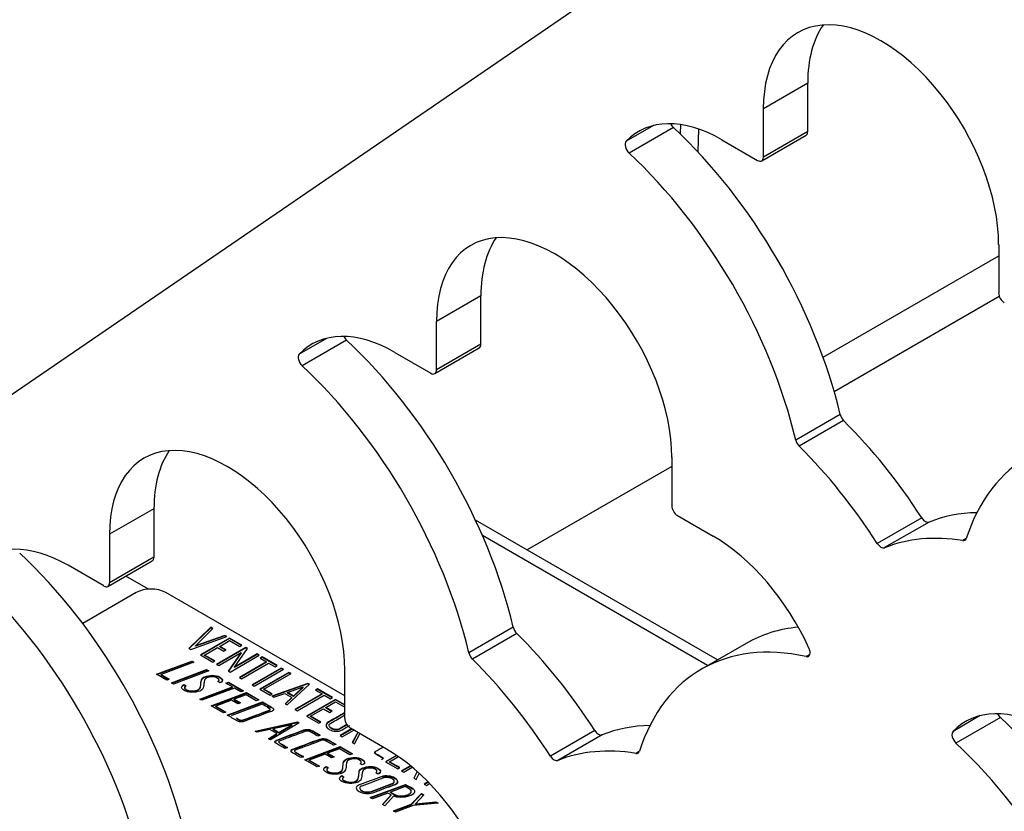
# Model space of a CAD drawing. Units: inches. Extents: x 8 to 185, y 44 to 160.
# Drawn here: x 39 to 41, y 114 to 115 of the extents above; entities that cross this region are included whole.
import ezdxf

# ---------------------------------------------------------------- set-up
doc = ezdxf.new("R2010")
doc.units = ezdxf.units.IN
doc.header["$MEASUREMENT"] = 0
for name, color, linetype in [('27023', 7, 'Continuous'), ('30898', 7, 'Continuous'), ('Default', 7, 'Continuous'), ('PL70098', 7, 'Continuous'), ('PL70414', 7, 'Continuous'), ('PL70429', 7, 'Continuous'), ('PL70435', 7, 'Continuous'), ('PL75069', 7, 'Continuous')]:
    doc.layers.add(name, color=color, linetype=linetype)

# ---------------------------------------------------------------- blocks, each defined once
blk = doc.blocks.new('SE4')
at = {"layer": '27023', "color": 7, "linetype": 'Continuous'}
for p, q in [((39.4525, 114.3507), (39.3504, 114.2918)), ((39.8514, 114.153), (39.5091, 114.3507)), ((39.595, 114.2845), (39.5535, 114.2441)), ((39.595, 114.2836), (39.554, 114.2438)), ((39.5658, 114.2491), (39.5992, 114.2821)), ((39.595, 114.2836), (39.595, 114.2845)), ((39.5992, 114.2821), (39.595, 114.2845)), ((39.5987, 114.2816), (39.595, 114.2836)), ((39.5568, 114.2422), (39.626, 114.2666)), ((39.622, 114.2689), (39.5658, 114.2491)), ((39.622, 114.2681), (39.5658, 114.2483)), ((39.6311, 114.2635), (39.5755, 114.2314)), ((39.6311, 114.2627), (39.5762, 114.231)), ((39.6122, 114.2479), (39.6311, 114.2589)), ((39.622, 114.2681), (39.622, 114.2689)), ((39.626, 114.2666), (39.622, 114.2689)), ((39.6251, 114.2663), (39.622, 114.2681)), ((39.6311, 114.2627), (39.6311, 114.2635)), ((39.6546, 114.2499), (39.6311, 114.2635)), ((39.6539, 114.2495), (39.6311, 114.2627)), ((39.6311, 114.2589), (39.6506, 114.2476)), ((39.5535, 114.2441), (39.5568, 114.2422)), ((39.5658, 114.2483), (39.5658, 114.2491)), ((39.5833, 114.2313), (39.6082, 114.2456)), ((39.6622, 114.2457), (39.6064, 114.2135)), ((39.6622, 114.2449), (39.6071, 114.2131)), ((39.6082, 114.2456), (39.6203, 114.2386)), ((39.6122, 114.2471), (39.6122, 114.2479)), ((39.6243, 114.241), (39.6122, 114.2479)), ((39.6236, 114.2406), (39.6122, 114.2471)), ((39.6203, 114.2386), (39.6243, 114.241)), ((39.6404, 114.2083), (39.6652, 114.2438)), ((39.6506, 114.2476), (39.6546, 114.2499)), ((39.6622, 114.2449), (39.6622, 114.2457)), ((39.6652, 114.2438), (39.6622, 114.2457)), ((39.6648, 114.2433), (39.6622, 114.2449)), ((39.4913, 114.1945), (39.5588, 114.2198)), ((39.4922, 114.194), (39.5588, 114.219)), ((39.5588, 114.2198), (39.5628, 114.2176)), ((39.5588, 114.219), (39.5588, 114.2198)), ((39.5588, 114.219), (39.562, 114.2172)), ((39.5755, 114.2314), (39.599, 114.2178)), ((39.5833, 114.2305), (39.5833, 114.2313)), ((39.6028, 114.22), (39.5833, 114.2313)), ((39.6021, 114.2196), (39.5833, 114.2305)), ((39.599, 114.2178), (39.6028, 114.22)), ((39.6104, 114.2112), (39.6535, 114.236)), ((39.6535, 114.236), (39.6287, 114.2006)), ((39.6535, 114.2352), (39.6291, 114.2004)), ((39.6321, 114.1986), (39.6879, 114.2309)), ((39.6837, 114.2333), (39.6404, 114.2083)), ((39.6837, 114.2325), (39.6404, 114.2075)), ((39.6535, 114.2352), (39.6535, 114.236)), ((39.6837, 114.2325), (39.6837, 114.2333)), ((39.6879, 114.2309), (39.6837, 114.2333)), ((39.6872, 114.2305), (39.6837, 114.2325)), ((39.6934, 114.2277), (39.6893, 114.2254)), ((39.6893, 114.2254), (39.7018, 114.2182)), ((39.6934, 114.2269), (39.6901, 114.225)), ((39.6934, 114.2269), (39.6934, 114.2277)), ((39.722, 114.2111), (39.6934, 114.2277)), ((39.7213, 114.2107), (39.6934, 114.2269)), ((39.5628, 114.2176), (39.5001, 114.194)), ((39.5199, 114.1782), (39.5872, 114.2034)), ((39.5207, 114.1777), (39.5872, 114.2026)), ((39.5912, 114.2011), (39.5238, 114.1759)), ((39.5872, 114.2034), (39.5912, 114.2011)), ((39.5872, 114.2026), (39.5872, 114.2034)), ((39.5872, 114.2026), (39.5904, 114.2008)), ((39.6064, 114.2135), (39.6104, 114.2112)), ((39.6287, 114.2006), (39.6321, 114.1986)), ((39.6404, 114.2075), (39.6404, 114.2083)), ((39.7018, 114.2182), (39.65, 114.1883)), ((39.7018, 114.2174), (39.6507, 114.1879)), ((39.654, 114.186), (39.7058, 114.2159)), ((39.73, 114.2064), (39.6744, 114.1743)), ((39.73, 114.2056), (39.6751, 114.1739)), ((39.6784, 114.172), (39.734, 114.2041)), ((39.7018, 114.2174), (39.7018, 114.2182)), ((39.7058, 114.2159), (39.718, 114.2088)), ((39.718, 114.2088), (39.722, 114.2111)), ((39.73, 114.2056), (39.73, 114.2064)), ((39.734, 114.2041), (39.73, 114.2064)), ((39.7333, 114.2037), (39.73, 114.2056)), ((39.5111, 114.1832), (39.4913, 114.1945)), ((39.5001, 114.194), (39.5158, 114.185)), ((39.5001, 114.1932), (39.5001, 114.194)), ((39.5001, 114.1932), (39.515, 114.1846)), ((39.5158, 114.185), (39.5111, 114.1832)), ((39.65, 114.1883), (39.654, 114.186)), ((39.7445, 114.1981), (39.6887, 114.1659)), ((39.7445, 114.1973), (39.6895, 114.1655)), ((39.6967, 114.1659), (39.7485, 114.1958)), ((39.7445, 114.1973), (39.7445, 114.1981)), ((39.7485, 114.1958), (39.7445, 114.1981)), ((39.7478, 114.1954), (39.7445, 114.1973)), ((39.5238, 114.1759), (39.5199, 114.1782)), ((39.5409, 114.1732), (39.5438, 114.1752)), ((39.5409, 114.1724), (39.5438, 114.1744)), ((39.5409, 114.1724), (39.5409, 114.1732)), ((39.5438, 114.1752), (39.5476, 114.173)), ((39.5438, 114.1744), (39.5438, 114.1752)), ((39.5438, 114.1744), (39.5476, 114.1722)), ((39.5741, 114.1468), (39.6367, 114.1703)), ((39.5753, 114.1628), (39.5744, 114.1625)), ((39.5749, 114.1463), (39.6367, 114.1694)), ((39.6406, 114.168), (39.5778, 114.1447)), ((39.6128, 114.178), (39.6087, 114.1804)), ((39.6151, 114.1795), (39.6128, 114.178)), ((39.6242, 114.1775), (39.6291, 114.1793)), ((39.6367, 114.1703), (39.6242, 114.1775)), ((39.6251, 114.177), (39.6291, 114.1785)), ((39.6291, 114.1793), (39.6577, 114.1628)), ((39.6291, 114.1785), (39.6291, 114.1793)), ((39.6291, 114.1785), (39.6569, 114.1624)), ((39.6367, 114.1694), (39.6367, 114.1703)), ((39.6528, 114.161), (39.6406, 114.168)), ((39.6577, 114.1628), (39.6528, 114.161)), ((39.6744, 114.1743), (39.6784, 114.172)), ((39.6887, 114.1659), (39.7084, 114.1546)), ((39.6967, 114.1651), (39.6967, 114.1659)), ((39.7124, 114.1569), (39.6967, 114.1659)), ((39.7116, 114.1565), (39.6967, 114.1651)), ((39.7809, 114.1772), (39.7116, 114.1529)), ((39.7809, 114.1764), (39.7125, 114.1523)), ((39.741, 114.1358), (39.7839, 114.1754)), ((39.7417, 114.1594), (39.7719, 114.1703)), ((39.7719, 114.1703), (39.753, 114.1529)), ((39.7719, 114.1695), (39.753, 114.1521)), ((39.7719, 114.1695), (39.7719, 114.1703)), ((39.7809, 114.1764), (39.7809, 114.1772)), ((39.7839, 114.1754), (39.7809, 114.1772)), ((39.7834, 114.1749), (39.7809, 114.1764)), ((39.7994, 114.1665), (39.7954, 114.1642)), ((39.7954, 114.1642), (39.8078, 114.157)), ((39.7994, 114.1657), (39.7961, 114.1638)), ((39.7994, 114.1657), (39.7994, 114.1665)), ((39.828, 114.1499), (39.7994, 114.1665)), ((39.8273, 114.1495), (39.7994, 114.1657)), ((39.5778, 114.1447), (39.5741, 114.1468)), ((39.5961, 114.1342), (39.6635, 114.1594)), ((39.5969, 114.1337), (39.6635, 114.1586)), ((39.6348, 114.1449), (39.6046, 114.1336)), ((39.6469, 114.1379), (39.6348, 114.1449)), ((39.6626, 114.1553), (39.6396, 114.1467)), ((39.6396, 114.1467), (39.6518, 114.1397)), ((39.6396, 114.1459), (39.6396, 114.1467)), ((39.6396, 114.1459), (39.6509, 114.1394)), ((39.6822, 114.144), (39.6626, 114.1553)), ((39.6635, 114.1594), (39.687, 114.1458)), ((39.6635, 114.1586), (39.6635, 114.1594)), ((39.6635, 114.1586), (39.6862, 114.1455)), ((39.687, 114.1458), (39.6822, 114.144)), ((39.7084, 114.1546), (39.7124, 114.1569)), ((39.7116, 114.1529), (39.7155, 114.1506)), ((39.7155, 114.1506), (39.7364, 114.1579)), ((39.7364, 114.1579), (39.75, 114.1501)), ((39.75, 114.1501), (39.7373, 114.1381)), ((39.75, 114.1493), (39.7378, 114.1378)), ((39.7417, 114.1586), (39.7417, 114.1594)), ((39.753, 114.1529), (39.7417, 114.1594)), ((39.753, 114.1521), (39.7417, 114.1586)), ((39.75, 114.1493), (39.75, 114.1501)), ((39.753, 114.1521), (39.753, 114.1529)), ((39.8078, 114.157), (39.756, 114.1271)), ((39.8078, 114.1562), (39.7567, 114.1267)), ((39.76, 114.1248), (39.8118, 114.1547)), ((39.8337, 114.1465), (39.7781, 114.1144)), ((39.8337, 114.1457), (39.7788, 114.114)), ((39.8078, 114.1562), (39.8078, 114.157)), ((39.8118, 114.1547), (39.824, 114.1476)), ((39.824, 114.1476), (39.828, 114.1499)), ((39.8337, 114.1457), (39.8337, 114.1465)), ((39.8514, 114.1363), (39.8337, 114.1465)), ((39.8514, 114.1355), (39.8337, 114.1457)), ((39.6196, 114.1206), (39.5961, 114.1342)), ((39.6046, 114.1336), (39.6242, 114.1223)), ((39.6046, 114.1328), (39.6046, 114.1336)), ((39.6046, 114.1328), (39.6233, 114.122)), ((39.6268, 114.1163), (39.6943, 114.1416)), ((39.6268, 114.1155), (39.6943, 114.1408)), ((39.6934, 114.1375), (39.6356, 114.1158)), ((39.6518, 114.1397), (39.6469, 114.1379)), ((39.6943, 114.1416), (39.7112, 114.1319)), ((39.6943, 114.1408), (39.6943, 114.1416)), ((39.6943, 114.1408), (39.7112, 114.1311)), ((39.7112, 114.1311), (39.7112, 114.1319)), ((39.7373, 114.1381), (39.741, 114.1358)), ((39.756, 114.1271), (39.76, 114.1248)), ((39.7859, 114.1143), (39.8108, 114.1287)), ((39.8108, 114.1287), (39.8229, 114.1217)), ((39.8148, 114.131), (39.8337, 114.1419)), ((39.8148, 114.1301), (39.8148, 114.131)), ((39.8269, 114.124), (39.8148, 114.131)), ((39.8262, 114.1236), (39.8148, 114.1301)), ((39.8337, 114.1419), (39.8514, 114.1317)), ((39.6242, 114.1223), (39.6196, 114.1206)), ((39.6356, 114.115), (39.6356, 114.1158)), ((39.657, 114.1063), (39.657, 114.1071)), ((39.7781, 114.1144), (39.8017, 114.1008)), ((39.7859, 114.1135), (39.7859, 114.1143)), ((39.8055, 114.103), (39.7859, 114.1143)), ((39.8047, 114.1026), (39.7859, 114.1135)), ((39.8229, 114.1217), (39.8269, 114.124)), ((39.6797, 114.0858), (39.7608, 114.1034)), ((39.6808, 114.0852), (39.7608, 114.1026)), ((39.7081, 114.0889), (39.6836, 114.0836)), ((39.7216, 114.0811), (39.7081, 114.0889)), ((39.7638, 114.1017), (39.7091, 114.0689)), ((39.7498, 114.0979), (39.7143, 114.0899)), ((39.7143, 114.0899), (39.7255, 114.0834)), ((39.7143, 114.0891), (39.7143, 114.0899)), ((39.7143, 114.0891), (39.7255, 114.0826)), ((39.7255, 114.0834), (39.7498, 114.0979)), ((39.7255, 114.0826), (39.7498, 114.097)), ((39.7498, 114.097), (39.7498, 114.0979)), ((39.7608, 114.1034), (39.7638, 114.1017)), ((39.7608, 114.1026), (39.7608, 114.1034)), ((39.7608, 114.1026), (39.7631, 114.1012)), ((39.8017, 114.1008), (39.8055, 114.103)), ((39.8644, 114.0899), (39.8425, 114.0773)), ((39.8651, 114.0895), (39.8432, 114.0769)), ((39.8465, 114.075), (39.8684, 114.0876)), ((39.6836, 114.0836), (39.6797, 114.0858)), ((39.7052, 114.0711), (39.7216, 114.0811)), ((39.7091, 114.0689), (39.7052, 114.0711)), ((39.7059, 114.0707), (39.7216, 114.0803)), ((39.7205, 114.0675), (39.7205, 114.0683)), ((39.7216, 114.0803), (39.7216, 114.0811)), ((39.7255, 114.0826), (39.7255, 114.0834)), ((39.7903, 114.0862), (39.8044, 114.0781)), ((39.7903, 114.0854), (39.7903, 114.0862)), ((39.7903, 114.0854), (39.8036, 114.0777)), ((39.8044, 114.0781), (39.7996, 114.0762)), ((39.8207, 114.0687), (39.8348, 114.0605)), ((39.8207, 114.0679), (39.8207, 114.0687)), ((39.8207, 114.0679), (39.834, 114.0602)), ((39.8425, 114.0773), (39.8465, 114.075)), ((39.8759, 114.0833), (39.8656, 114.0639)), ((39.8762, 114.0831), (39.8659, 114.0637)), ((39.87, 114.0614), (39.8803, 114.0807)), ((39.7417, 114.0546), (39.737, 114.0527)), ((39.7509, 114.05), (39.7509, 114.0508)), ((39.7749, 114.0309), (39.8423, 114.0562)), ((39.7758, 114.0304), (39.8423, 114.0554)), ((39.8414, 114.0521), (39.8185, 114.0435)), ((39.8348, 114.0605), (39.8299, 114.0587)), ((39.861, 114.0407), (39.8414, 114.0521)), ((39.8423, 114.0562), (39.8659, 114.0426)), ((39.8423, 114.0554), (39.8423, 114.0562)), ((39.8423, 114.0554), (39.865, 114.0422)), ((39.8656, 114.0639), (39.87, 114.0614)), ((39.7721, 114.037), (39.7673, 114.0352)), ((39.7985, 114.0173), (39.7749, 114.0309)), ((39.8136, 114.0416), (39.7835, 114.0303)), ((39.7835, 114.0303), (39.803, 114.0191)), ((39.7835, 114.0295), (39.7835, 114.0303)), ((39.8258, 114.0346), (39.8136, 114.0416)), ((39.8185, 114.0435), (39.8307, 114.0364)), ((39.8185, 114.0426), (39.8185, 114.0435)), ((39.8185, 114.0426), (39.8298, 114.0361)), ((39.8307, 114.0364), (39.8258, 114.0346)), ((39.8659, 114.0426), (39.861, 114.0407)), ((39.9212, 114.0317), (39.9251, 114.034)), ((39.95, 114.0395), (39.9289, 114.0274)), ((39.9507, 114.0391), (39.9296, 114.027)), ((39.9367, 114.0273), (39.9537, 114.0371)), ((39.7835, 114.0295), (39.8022, 114.0187)), ((39.803, 114.0191), (39.7985, 114.0173)), ((39.8127, 114.0163), (39.8155, 114.0183)), ((39.8127, 114.0155), (39.8155, 114.0175)), ((39.8127, 114.0155), (39.8127, 114.0163)), ((39.8155, 114.0183), (39.8193, 114.0161)), ((39.8155, 114.0175), (39.8155, 114.0183)), ((39.8155, 114.0175), (39.8193, 114.0153)), ((39.8845, 114.0211), (39.8804, 114.0235)), ((39.8868, 114.0226), (39.8845, 114.0211)), ((39.9289, 114.0274), (39.9525, 114.0138)), ((39.9367, 114.0264), (39.9367, 114.0273)), ((39.9562, 114.016), (39.9367, 114.0273)), ((39.9555, 114.0156), (39.9367, 114.0264)), ((39.9525, 114.0138), (39.9562, 114.016)), ((39.977, 114.0194), (39.9599, 114.0095)), ((39.9776, 114.0189), (39.9606, 114.0091)), ((39.9639, 114.0072), (39.9803, 114.0167)), ((39.8428, 113.9989), (39.8457, 114.0009)), ((39.8428, 113.9981), (39.8457, 114.0001)), ((39.8428, 113.9981), (39.8428, 113.9989)), ((39.8457, 114.0009), (39.8494, 113.9987)), ((39.8457, 114.0001), (39.8457, 114.0009)), ((39.8457, 114.0001), (39.8494, 113.9979)), ((39.847, 114.0059), (39.8462, 114.0056)), ((39.9147, 114.0037), (39.9105, 114.0061)), ((39.917, 114.0052), (39.9147, 114.0037)), ((39.9599, 114.0095), (39.9639, 114.0072)), ((39.9896, 114.0086), (39.983, 113.9961)), ((39.983, 113.9961), (39.9874, 113.9936)), ((39.9899, 114.0084), (39.9833, 113.996)), ((39.9874, 113.9936), (39.9935, 114.0051)), ((39.8772, 113.9885), (39.8763, 113.9882)), ((39.9, 113.9587), (39.9675, 113.984)), ((39.9008, 113.9582), (39.9675, 113.9832)), ((39.9668, 113.9799), (39.9385, 113.9693)), ((39.9419, 113.9848), (39.9419, 113.9856)), ((39.9675, 113.9832), (39.9675, 113.984)), ((40.0106, 113.9887), (40.0032, 113.9844)), ((40.0032, 113.9844), (40.0072, 113.9821)), ((40.0111, 113.9881), (40.0039, 113.984)), ((40.0072, 113.9821), (40.0134, 113.9857)), ((39.9041, 113.9563), (39.9, 113.9587)), ((39.9017, 113.9698), (39.9017, 113.9706)), ((39.9337, 113.9675), (39.9041, 113.9563)), ((39.9232, 113.9453), (39.9397, 113.964)), ((39.9236, 113.9451), (39.9397, 113.9631)), ((39.9445, 113.9616), (39.9276, 113.9428)), ((39.9397, 113.964), (39.9337, 113.9675)), ((39.9385, 113.9685), (39.9385, 113.9693)), ((39.9397, 113.9631), (39.9397, 113.964)), ((39.971, 113.9634), (39.971, 113.9642)), ((39.978, 113.9459), (39.9978, 113.9665)), ((39.978, 113.9451), (39.9978, 113.9657)), ((40.0023, 113.9639), (39.9867, 113.947)), ((39.9978, 113.9665), (40.0023, 113.9639)), ((39.9978, 113.9657), (39.9978, 113.9665)), ((39.9978, 113.9657), (40.0019, 113.9634)), ((40.0276, 113.9704), (40.0276, 113.9704)), ((40.0276, 113.9704), (40.0276, 113.9704)), ((39.9276, 113.9428), (39.9232, 113.9453)), ((39.9441, 113.9332), (39.978, 113.9459)), ((39.9449, 113.9327), (39.978, 113.9451)), ((39.9819, 113.9435), (39.9481, 113.9308)), ((39.978, 113.9451), (39.978, 113.9459)), ((40.0296, 113.9481), (39.9819, 113.9435)), ((39.9867, 113.947), (40.0252, 113.9507)), ((39.9867, 113.9462), (40.0252, 113.9499)), ((39.9867, 113.9462), (39.9867, 113.947)), ((40.0252, 113.9507), (40.0296, 113.9481)), ((40.0252, 113.9499), (40.0252, 113.9507)), ((40.0252, 113.9499), (40.0284, 113.948)), ((39.9481, 113.9308), (39.9441, 113.9332))]:
    blk.add_line(p, q, dxfattribs=at)
for centre, major_axis, start_param, end_param in [((39.4808, 114.3344), (0.04, 0), 0.785398, 2.356194), ((37.9721, 115.715), (3.585, 0), -1.002454, -0.989106), ((37.9721, 115.7142), (3.585, 0), -1.002454, -0.989106)]:
    blk.add_ellipse(centre, major_axis=major_axis, ratio=0.57735, start_param=start_param, end_param=end_param, dxfattribs=at)
for points, knots in [([(39.5476, 114.173), (39.5461, 114.1714), (39.5453, 114.1703), (39.5452, 114.1697), (39.545, 114.1683), (39.5457, 114.1669), (39.5512, 114.1638), (39.5551, 114.1628), (39.5597, 114.1627), (39.5644, 114.1627), (39.5683, 114.1635), (39.574, 114.1668), (39.5754, 114.1691), (39.5758, 114.1723), (39.5759, 114.1738), (39.5762, 114.1768), (39.5767, 114.1813), (39.5771, 114.1846), (39.5786, 114.187), (39.5822, 114.1891), (39.5829, 114.1894), (39.5837, 114.1897), (39.5885, 114.1915), (39.5934, 114.1924), (39.5984, 114.1925), (39.6039, 114.1925), (39.6085, 114.1914), (39.6182, 114.1858), (39.6191, 114.1826), (39.6151, 114.1795)], [0, 0, 0, 0, 0.045859, 0.045859, 0.045859, 0.110879, 0.110879, 0.200434, 0.200434, 0.200434, 0.305203, 0.305203, 0.392511, 0.392511, 0.392511, 0.507646, 0.507646, 0.507646, 0.60861, 0.60861, 0.630882, 0.630882, 0.630882, 0.746303, 0.746303, 0.746303, 0.849367, 0.849367, 1, 1, 1, 1]), ([(39.5476, 114.1722), (39.5461, 114.1706), (39.5453, 114.1694), (39.5452, 114.1689), (39.545, 114.1675), (39.5457, 114.1661), (39.5512, 114.163), (39.5551, 114.162), (39.5597, 114.1619), (39.5644, 114.1618), (39.5683, 114.1627), (39.574, 114.166), (39.5754, 114.1683), (39.5758, 114.1715), (39.5759, 114.173), (39.5762, 114.176), (39.5767, 114.1805), (39.5771, 114.1837), (39.5786, 114.1862), (39.5822, 114.1883), (39.5829, 114.1886), (39.5837, 114.1889), (39.5885, 114.1907), (39.5934, 114.1916), (39.5984, 114.1916), (39.6039, 114.1917), (39.6085, 114.1906), (39.6182, 114.185), (39.6191, 114.1818), (39.6151, 114.1787)], [0, 0, 0, 0, 0.045859, 0.045859, 0.045859, 0.110879, 0.110879, 0.200434, 0.200434, 0.200434, 0.305203, 0.305203, 0.392511, 0.392511, 0.392511, 0.507646, 0.507646, 0.507646, 0.60861, 0.60861, 0.630882, 0.630882, 0.630882, 0.746303, 0.746303, 0.746303, 0.849367, 0.849367, 1, 1, 1, 1]), ([(39.6087, 114.1804), (39.6124, 114.1825), (39.612, 114.1848), (39.6049, 114.1889), (39.6017, 114.1896), (39.5979, 114.1896), (39.5945, 114.1896), (39.5912, 114.1889), (39.5878, 114.1877), (39.5873, 114.1875), (39.5869, 114.1873), (39.5842, 114.1858), (39.583, 114.1835), (39.5826, 114.1802), (39.5825, 114.1786), (39.582, 114.1756), (39.5814, 114.171), (39.581, 114.1677), (39.5794, 114.1652), (39.5764, 114.1635), (39.5761, 114.1633), (39.5757, 114.163), (39.5753, 114.1628)], [0, 0, 0, 0, 0.187274, 0.187274, 0.301107, 0.301107, 0.301107, 0.433228, 0.433228, 0.433228, 0.461866, 0.461866, 0.610783, 0.610783, 0.610783, 0.806403, 0.806403, 0.806403, 0.980625, 0.980625, 0.980625, 1, 1, 1, 1]), ([(39.5744, 114.1625), (39.5693, 114.1607), (39.5641, 114.1598), (39.5587, 114.16), (39.553, 114.1603), (39.5481, 114.1616), (39.5409, 114.1658), (39.5394, 114.1675), (39.5393, 114.1692), (39.5393, 114.1698), (39.5398, 114.1712), (39.5409, 114.1732)], [0, 0, 0, 0, 0.327352, 0.327352, 0.327352, 0.636417, 0.636417, 0.859454, 0.859454, 0.859454, 1, 1, 1, 1]), ([(39.657, 114.1071), (39.6731, 114.1133), (39.6894, 114.1193), (39.7056, 114.1253), (39.7064, 114.1256), (39.7071, 114.1259), (39.7094, 114.1272), (39.709, 114.1285), (39.7063, 114.1301), (39.702, 114.1326), (39.6977, 114.135), (39.6934, 114.1375)], [0, 0, 0, 0, 0.670769, 0.670769, 0.670769, 0.690408, 0.690408, 0.788601, 0.788601, 0.788601, 1, 1, 1, 1]), ([(39.657, 114.1063), (39.6731, 114.1124), (39.6894, 114.1184), (39.7056, 114.1245), (39.7064, 114.1248), (39.7071, 114.125), (39.7094, 114.1264), (39.709, 114.1277), (39.7063, 114.1293), (39.7054, 114.1298), (39.7045, 114.1303), (39.7035, 114.1309)], [0, 0, 0, 0, 0.6707694, 0.6707694, 0.6707694, 0.6904079, 0.6904079, 0.7886005, 0.7886005, 0.7886005, 0.8340642, 0.8340642, 0.8340642, 0.8340642]), ([(39.7112, 114.1319), (39.7136, 114.13), (39.7149, 114.1287), (39.7152, 114.1279), (39.7156, 114.1266), (39.7149, 114.1255), (39.7127, 114.1242), (39.712, 114.1239), (39.7112, 114.1236), (39.6931, 114.1178), (39.6763, 114.1106), (39.6589, 114.104)], [0, 0, 0, 0, 0.101544, 0.101544, 0.101544, 0.186152, 0.186152, 0.214355, 0.214355, 0.214355, 1, 1, 1, 1]), ([(39.6589, 114.104), (39.6569, 114.1033), (39.6546, 114.1031), (39.6519, 114.1035), (39.6494, 114.1038), (39.6473, 114.1045), (39.6456, 114.1055), (39.6393, 114.1091), (39.6331, 114.1127), (39.6268, 114.1163)], [0, 0, 0, 0, 0.17631, 0.17631, 0.17631, 0.354348, 0.354348, 0.354348, 1, 1, 1, 1]), ([(39.6439, 114.111), (39.6455, 114.1101), (39.6471, 114.1092), (39.6486, 114.1083), (39.6516, 114.1066), (39.6544, 114.1061), (39.657, 114.1071)], [0.4217999, 0.4217999, 0.4217999, 0.4217999, 0.6618484, 0.6618484, 0.6618484, 1, 1, 1, 1]), ([(39.645, 114.1096), (39.6462, 114.1089), (39.6474, 114.1082), (39.6486, 114.1075), (39.6516, 114.1057), (39.6544, 114.1053), (39.657, 114.1063)], [0.4779477, 0.4779477, 0.4779477, 0.4779477, 0.6618484, 0.6618484, 0.6618484, 1, 1, 1, 1]), ([(39.8514, 114.1214), (39.841, 114.1154), (39.8306, 114.1094), (39.8202, 114.1034), (39.8165, 114.1012), (39.815, 114.0987), (39.8156, 114.0957), (39.8162, 114.0933), (39.8183, 114.091), (39.8254, 114.0869), (39.8294, 114.0858), (39.8337, 114.0855), (39.8383, 114.0853), (39.8424, 114.0862), (39.846, 114.0883), (39.851, 114.0912), (39.856, 114.0941), (39.861, 114.0969)], [0.1021172, 0.1021172, 0.1021172, 0.1021172, 0.346368, 0.346368, 0.346368, 0.4269013, 0.4269013, 0.4269013, 0.4991373, 0.4991373, 0.5767911, 0.5767911, 0.5767911, 0.6526463, 0.6526463, 0.6526463, 0.7698303, 0.7698303, 0.7698303, 0.7698303]), ([(39.8514, 114.1206), (39.841, 114.1145), (39.8306, 114.1085), (39.8202, 114.1025), (39.8165, 114.1004), (39.815, 114.0979), (39.8156, 114.0949), (39.8158, 114.0941), (39.8162, 114.0933), (39.8166, 114.0926)], [0.1021172, 0.1021172, 0.1021172, 0.1021172, 0.346368, 0.346368, 0.346368, 0.4269013, 0.4269013, 0.4269013, 0.4504702, 0.4504702, 0.4504702, 0.4504702]), ([(39.8553, 114.0983), (39.8509, 114.0958), (39.8466, 114.0932), (39.8422, 114.0907), (39.8396, 114.0892), (39.8366, 114.0887), (39.8332, 114.089), (39.8304, 114.0893), (39.828, 114.09), (39.8258, 114.0913), (39.8237, 114.0924), (39.8224, 114.0939), (39.8217, 114.0957), (39.8209, 114.0978), (39.8217, 114.0996), (39.8243, 114.1011), (39.8334, 114.1063), (39.8424, 114.1115), (39.8514, 114.1167)], [0.2705853, 0.2705853, 0.2705853, 0.2705853, 0.3853599, 0.3853599, 0.3853599, 0.4460282, 0.4460282, 0.4460282, 0.4982465, 0.4982465, 0.4982465, 0.5523278, 0.5523278, 0.5523278, 0.6153065, 0.6153065, 0.6153065, 0.8514584, 0.8514584, 0.8514584, 0.8514584]), ([(39.7205, 114.0683), (39.7205, 114.0684), (39.721, 114.0685), (39.7215, 114.0688), (39.7383, 114.0755), (39.7558, 114.0816), (39.7729, 114.088), (39.7764, 114.0893), (39.78, 114.0895), (39.7838, 114.0887), (39.7851, 114.0884), (39.7872, 114.0876), (39.7903, 114.0862)], [0, 0, 0, 0, 0.015935, 0.015935, 0.015935, 0.765484, 0.765484, 0.765484, 0.904685, 0.904685, 0.904685, 1, 1, 1, 1]), ([(39.7205, 114.0675), (39.7205, 114.0675), (39.721, 114.0677), (39.7215, 114.0679), (39.7383, 114.0746), (39.7558, 114.0808), (39.7729, 114.0872), (39.7764, 114.0885), (39.78, 114.0887), (39.7838, 114.0879), (39.7851, 114.0876), (39.7872, 114.0867), (39.7903, 114.0854)], [0, 0, 0, 0, 0.015935, 0.015935, 0.015935, 0.765484, 0.765484, 0.765484, 0.904685, 0.904685, 0.904685, 1, 1, 1, 1]), ([(39.8558, 114.0977), (39.8512, 114.0951), (39.8467, 114.0925), (39.8422, 114.0899), (39.8396, 114.0884), (39.8366, 114.0879), (39.8332, 114.0882), (39.8304, 114.0885), (39.828, 114.0892), (39.8258, 114.0904), (39.8242, 114.0913), (39.8231, 114.0924), (39.8223, 114.0937)], [0.2669317, 0.2669317, 0.2669317, 0.2669317, 0.3853599, 0.3853599, 0.3853599, 0.4460282, 0.4460282, 0.4460282, 0.4982465, 0.4982465, 0.4982465, 0.5396982, 0.5396982, 0.5396982, 0.5396982]), ([(39.737, 114.0527), (39.7316, 114.0558), (39.7262, 114.0589), (39.7209, 114.062), (39.7171, 114.0642), (39.7167, 114.0662), (39.7199, 114.068), (39.7201, 114.0681), (39.7203, 114.0682), (39.7205, 114.0683)], [0, 0, 0, 0, 0.640854, 0.640854, 0.640854, 0.977665, 0.977665, 0.977665, 1, 1, 1, 1]), ([(39.7996, 114.0762), (39.7948, 114.079), (39.7901, 114.0817), (39.7854, 114.0844), (39.7822, 114.0862), (39.7789, 114.0865), (39.7753, 114.0851), (39.759, 114.0791), (39.7429, 114.073), (39.7267, 114.0669), (39.7262, 114.0667), (39.7259, 114.0665), (39.7242, 114.0655), (39.7247, 114.0644), (39.7273, 114.0629), (39.7321, 114.0601), (39.7369, 114.0573), (39.7417, 114.0546)], [0, 0, 0, 0, 0.169832, 0.169832, 0.169832, 0.264888, 0.264888, 0.264888, 0.756119, 0.756119, 0.756119, 0.768717, 0.768717, 0.828105, 0.828105, 0.828105, 1, 1, 1, 1]), ([(39.7509, 114.0508), (39.7509, 114.0508), (39.7513, 114.051), (39.7519, 114.0512), (39.7687, 114.0579), (39.7862, 114.0641), (39.8033, 114.0705), (39.8067, 114.0718), (39.8104, 114.072), (39.8142, 114.0711), (39.8154, 114.0708), (39.8176, 114.07), (39.8207, 114.0687)], [0, 0, 0, 0, 0.015822, 0.015822, 0.015822, 0.765573, 0.765573, 0.765573, 0.9054, 0.9054, 0.9054, 1, 1, 1, 1]), ([(39.7509, 114.05), (39.7509, 114.05), (39.7513, 114.0502), (39.7519, 114.0504), (39.7687, 114.0571), (39.7862, 114.0633), (39.8033, 114.0697), (39.8067, 114.071), (39.8104, 114.0712), (39.8142, 114.0703), (39.8154, 114.07), (39.8176, 114.0692), (39.8207, 114.0679)], [0, 0, 0, 0, 0.015822, 0.015822, 0.015822, 0.765573, 0.765573, 0.765573, 0.9054, 0.9054, 0.9054, 1, 1, 1, 1]), ([(39.8299, 114.0587), (39.8252, 114.0614), (39.8205, 114.0642), (39.8158, 114.0669), (39.8126, 114.0687), (39.8092, 114.069), (39.8056, 114.0676), (39.7894, 114.0616), (39.7732, 114.0554), (39.757, 114.0494), (39.7566, 114.0492), (39.7563, 114.049), (39.7545, 114.048), (39.7551, 114.0468), (39.7577, 114.0453), (39.7625, 114.0426), (39.7673, 114.0398), (39.7721, 114.037)], [0, 0, 0, 0, 0.169832, 0.169832, 0.169832, 0.264888, 0.264888, 0.264888, 0.756119, 0.756119, 0.756119, 0.768717, 0.768717, 0.828105, 0.828105, 0.828105, 1, 1, 1, 1]), ([(39.7186, 114.0662), (39.7189, 114.0666), (39.7194, 114.0669), (39.7199, 114.0672), (39.7201, 114.0673), (39.7203, 114.0674), (39.7205, 114.0675)], [0.91987779, 0.91987779, 0.91987779, 0.91987779, 0.97766461, 0.97766461, 0.97766461, 1, 1, 1, 1]), ([(39.7269, 114.0623), (39.7271, 114.0622), (39.7272, 114.0621), (39.7273, 114.062), (39.7321, 114.0593), (39.7369, 114.0565), (39.7417, 114.0538)], [0.8247372, 0.8247372, 0.8247372, 0.8247372, 0.8281051, 0.8281051, 0.8281051, 1, 1, 1, 1]), ([(39.7673, 114.0352), (39.762, 114.0383), (39.7566, 114.0414), (39.7513, 114.0445), (39.7475, 114.0467), (39.7472, 114.0486), (39.7503, 114.0504), (39.7505, 114.0506), (39.7507, 114.0507), (39.7509, 114.0508)], [0, 0, 0, 0, 0.641621, 0.641621, 0.641621, 0.977638, 0.977638, 0.977638, 1, 1, 1, 1]), ([(39.749, 114.0487), (39.7493, 114.049), (39.7498, 114.0493), (39.7503, 114.0496), (39.7505, 114.0497), (39.7507, 114.0498), (39.7509, 114.05)], [0.91951232, 0.91951232, 0.91951232, 0.91951232, 0.97763788, 0.97763788, 0.97763788, 1, 1, 1, 1]), ([(39.9251, 114.034), (39.9204, 114.0368), (39.9156, 114.0395), (39.9108, 114.0423), (39.9078, 114.044), (39.9074, 114.0455), (39.9095, 114.0467), (39.9145, 114.0496), (39.9194, 114.0525), (39.9244, 114.0553)], [0, 0, 0, 0, 0.1736938, 0.1736938, 0.1736938, 0.2501007, 0.2501007, 0.2501007, 0.4306133, 0.4306133, 0.4306133, 0.4306133]), ([(39.7573, 114.0448), (39.7574, 114.0447), (39.7576, 114.0446), (39.7577, 114.0445), (39.7625, 114.0417), (39.7673, 114.039), (39.7721, 114.0362)], [0.8247372, 0.8247372, 0.8247372, 0.8247372, 0.8281051, 0.8281051, 0.8281051, 1, 1, 1, 1]), ([(39.8193, 114.0161), (39.8178, 114.0145), (39.817, 114.0134), (39.8169, 114.0128), (39.8167, 114.0114), (39.8175, 114.01), (39.8229, 114.0069), (39.8268, 114.0059), (39.8361, 114.0057), (39.84, 114.0066), (39.8457, 114.0099), (39.8472, 114.0122), (39.8475, 114.0154), (39.8476, 114.0169), (39.8479, 114.02), (39.8485, 114.0244), (39.8488, 114.0277), (39.8503, 114.0301), (39.8539, 114.0322), (39.8546, 114.0326), (39.8553, 114.0328), (39.8602, 114.0347), (39.8651, 114.0355), (39.8701, 114.0356), (39.8756, 114.0356), (39.8802, 114.0345), (39.8899, 114.029), (39.8908, 114.0258), (39.8868, 114.0226)], [0, 0, 0, 0, 0.045863, 0.045863, 0.045863, 0.116633, 0.116633, 0.214109, 0.214109, 0.311585, 0.311585, 0.392815, 0.392815, 0.392815, 0.507663, 0.507663, 0.507663, 0.608598, 0.608598, 0.630864, 0.630864, 0.630864, 0.746502, 0.746502, 0.746502, 0.849947, 0.849947, 1, 1, 1, 1]), ([(39.8193, 114.0153), (39.8178, 114.0137), (39.817, 114.0126), (39.8169, 114.012), (39.8167, 114.0106), (39.8175, 114.0092), (39.8229, 114.0061), (39.8268, 114.0051), (39.8361, 114.0049), (39.84, 114.0058), (39.8457, 114.0091), (39.8472, 114.0114), (39.8475, 114.0146), (39.8476, 114.0161), (39.8479, 114.0191), (39.8485, 114.0236), (39.8488, 114.0269), (39.8503, 114.0293), (39.8539, 114.0314), (39.8546, 114.0317), (39.8553, 114.032), (39.8602, 114.0338), (39.8651, 114.0347), (39.8701, 114.0348), (39.8756, 114.0348), (39.8802, 114.0337), (39.8899, 114.0282), (39.8908, 114.025), (39.8868, 114.0218)], [0, 0, 0, 0, 0.045863, 0.045863, 0.045863, 0.116633, 0.116633, 0.214109, 0.214109, 0.311585, 0.311585, 0.392815, 0.392815, 0.392815, 0.507663, 0.507663, 0.507663, 0.608598, 0.608598, 0.630864, 0.630864, 0.630864, 0.746502, 0.746502, 0.746502, 0.849947, 0.849947, 1, 1, 1, 1]), ([(39.8804, 114.0235), (39.884, 114.0256), (39.8837, 114.0279), (39.8766, 114.032), (39.8734, 114.0328), (39.8697, 114.0327), (39.8662, 114.0327), (39.8628, 114.0321), (39.8595, 114.0308), (39.8591, 114.0306), (39.8586, 114.0304), (39.856, 114.0289), (39.8547, 114.0266), (39.8544, 114.0233), (39.8542, 114.0217), (39.8538, 114.0187), (39.8532, 114.0141), (39.8527, 114.0108), (39.8511, 114.0083), (39.8482, 114.0066), (39.8478, 114.0064), (39.8474, 114.0062), (39.847, 114.0059)], [0, 0, 0, 0, 0.185899, 0.185899, 0.300719, 0.300719, 0.300719, 0.432972, 0.432972, 0.432972, 0.461633, 0.461633, 0.610672, 0.610672, 0.610672, 0.806349, 0.806349, 0.806349, 0.980619, 0.980619, 0.980619, 1, 1, 1, 1]), ([(39.9251, 114.0332), (39.9204, 114.036), (39.9156, 114.0387), (39.9108, 114.0415), (39.9078, 114.0432), (39.9074, 114.0447), (39.9095, 114.0459), (39.9098, 114.0461), (39.9101, 114.0463), (39.9105, 114.0465)], [0, 0, 0, 0, 0.1736938, 0.1736938, 0.1736938, 0.2501007, 0.2501007, 0.2501007, 0.2617143, 0.2617143, 0.2617143, 0.2617143]), ([(39.8462, 114.0056), (39.841, 114.0039), (39.8358, 114.003), (39.8304, 114.0032), (39.8248, 114.0034), (39.8198, 114.0047), (39.8127, 114.0089), (39.8111, 114.0106), (39.8111, 114.0123), (39.811, 114.013), (39.8116, 114.0143), (39.8127, 114.0163)], [0, 0, 0, 0, 0.327199, 0.327199, 0.327199, 0.639539, 0.639539, 0.859451, 0.859451, 0.859451, 1, 1, 1, 1]), ([(39.8494, 113.9987), (39.848, 113.9971), (39.8472, 113.996), (39.847, 113.9954), (39.8467, 113.994), (39.8476, 113.9926), (39.8531, 113.9895), (39.8569, 113.9885), (39.8662, 113.9883), (39.8701, 113.9892), (39.8758, 113.9925), (39.8773, 113.9949), (39.8776, 113.998), (39.8778, 113.9995), (39.8781, 114.0025), (39.8786, 114.007), (39.8789, 114.0103), (39.8805, 114.0127), (39.8841, 114.0148), (39.8848, 114.0152), (39.8855, 114.0154), (39.8904, 114.0172), (39.8953, 114.0181), (39.9002, 114.0182), (39.9057, 114.0182), (39.9104, 114.0171), (39.92, 114.0116), (39.9209, 114.0084), (39.917, 114.0052)], [0, 0, 0, 0, 0.045642, 0.045642, 0.045642, 0.116445, 0.116445, 0.213966, 0.213966, 0.311486, 0.311486, 0.392754, 0.392754, 0.392754, 0.507882, 0.507882, 0.507882, 0.60868, 0.60868, 0.630915, 0.630915, 0.630915, 0.746537, 0.746537, 0.746537, 0.849968, 0.849968, 1, 1, 1, 1]), ([(39.8494, 113.9979), (39.848, 113.9963), (39.8472, 113.9952), (39.847, 113.9946), (39.8467, 113.9932), (39.8476, 113.9918), (39.8531, 113.9887), (39.8569, 113.9877), (39.8662, 113.9875), (39.8701, 113.9884), (39.8758, 113.9917), (39.8773, 113.994), (39.8776, 113.9972), (39.8778, 113.9987), (39.8781, 114.0017), (39.8786, 114.0062), (39.8789, 114.0095), (39.8805, 114.0119), (39.8841, 114.014), (39.8848, 114.0143), (39.8855, 114.0146), (39.8904, 114.0164), (39.8953, 114.0173), (39.9002, 114.0173), (39.9057, 114.0174), (39.9104, 114.0163), (39.92, 114.0108), (39.9209, 114.0075), (39.917, 114.0044)], [0, 0, 0, 0, 0.045642, 0.045642, 0.045642, 0.116445, 0.116445, 0.213966, 0.213966, 0.311486, 0.311486, 0.392754, 0.392754, 0.392754, 0.507882, 0.507882, 0.507882, 0.60868, 0.60868, 0.630915, 0.630915, 0.630915, 0.746537, 0.746537, 0.746537, 0.849968, 0.849968, 1, 1, 1, 1]), ([(39.9105, 114.0061), (39.9142, 114.0082), (39.9138, 114.0105), (39.9067, 114.0146), (39.9036, 114.0153), (39.8998, 114.0153), (39.8964, 114.0153), (39.893, 114.0147), (39.8897, 114.0134), (39.8892, 114.0132), (39.8888, 114.013), (39.8861, 114.0115), (39.8848, 114.0092), (39.8845, 114.0059), (39.8844, 114.0043), (39.8839, 114.0013), (39.8833, 113.9967), (39.8829, 113.9934), (39.8812, 113.9909), (39.8783, 113.9892), (39.8779, 113.989), (39.8776, 113.9888), (39.8772, 113.9885)], [0, 0, 0, 0, 0.185129, 0.185129, 0.300606, 0.300606, 0.300606, 0.43288, 0.43288, 0.43288, 0.461546, 0.461546, 0.610609, 0.610609, 0.610609, 0.806318, 0.806318, 0.806318, 0.980616, 0.980616, 0.980616, 1, 1, 1, 1]), ([(39.8763, 113.9882), (39.8711, 113.9864), (39.866, 113.9855), (39.8606, 113.9857), (39.8549, 113.986), (39.85, 113.9873), (39.8428, 113.9915), (39.8413, 113.9932), (39.8412, 113.9949), (39.8412, 113.9955), (39.8417, 113.9969), (39.8428, 113.9989)], [0, 0, 0, 0, 0.327163, 0.327163, 0.327163, 0.637642, 0.637642, 0.859413, 0.859413, 0.859413, 1, 1, 1, 1]), ([(39.9046, 113.9679), (39.9008, 113.9665), (39.8963, 113.9661), (39.891, 113.9667), (39.8862, 113.9672), (39.882, 113.9684), (39.8758, 113.972), (39.8741, 113.9739), (39.8735, 113.976), (39.8728, 113.9783), (39.8739, 113.9803), (39.8772, 113.9822), (39.8779, 113.9825), (39.8789, 113.9829), (39.893, 113.9881), (39.9069, 113.9934), (39.921, 113.9987), (39.9252, 114.0003), (39.9299, 114.0007), (39.9353, 114), (39.9399, 113.9994), (39.9438, 113.9981), (39.9501, 113.9945), (39.9518, 113.9926), (39.9522, 113.9905), (39.9528, 113.9883), (39.9517, 113.9863), (39.9483, 113.9844), (39.9476, 113.984), (39.9469, 113.9838), (39.9328, 113.9785), (39.9187, 113.9732), (39.9046, 113.9679)], [0, 0, 0, 0, 0.068184, 0.068184, 0.068184, 0.134196, 0.134196, 0.190052, 0.190052, 0.190052, 0.246117, 0.246117, 0.257505, 0.257505, 0.257505, 0.499373, 0.499373, 0.499373, 0.571155, 0.571155, 0.571155, 0.636763, 0.636763, 0.691575, 0.691575, 0.691575, 0.744749, 0.744749, 0.757212, 0.757212, 0.757212, 1, 1, 1, 1]), ([(39.9419, 113.9856), (39.9425, 113.9859), (39.9432, 113.9863), (39.9455, 113.9876), (39.9463, 113.9889), (39.9459, 113.9905), (39.9456, 113.9918), (39.9445, 113.9931), (39.9406, 113.9954), (39.9379, 113.9962), (39.9347, 113.9968), (39.9306, 113.9975), (39.927, 113.9972), (39.924, 113.996), (39.9107, 113.991), (39.8972, 113.986), (39.8838, 113.9809)], [0, 0, 0, 0, 0.023346, 0.023346, 0.114607, 0.114607, 0.114607, 0.209479, 0.209479, 0.308568, 0.308568, 0.308568, 0.4389, 0.4389, 0.4389, 1, 1, 1, 1]), ([(39.9227, 113.9984), (39.9265, 113.9995), (39.9306, 113.9998), (39.9353, 113.9992), (39.9399, 113.9986), (39.9438, 113.9972), (39.9501, 113.9936), (39.9518, 113.9918), (39.9522, 113.9897), (39.9528, 113.9874), (39.9517, 113.9855), (39.9483, 113.9835), (39.9476, 113.9832), (39.9469, 113.9829), (39.9426, 113.9813), (39.9383, 113.9797), (39.934, 113.9781)], [0.5090454, 0.5090454, 0.5090454, 0.5090454, 0.5711545, 0.5711545, 0.5711545, 0.6367631, 0.6367631, 0.6915754, 0.6915754, 0.6915754, 0.7447491, 0.7447491, 0.7572117, 0.7572117, 0.7572117, 0.8313598, 0.8313598, 0.8313598, 0.8313598]), ([(39.8838, 113.9809), (39.8831, 113.9807), (39.8825, 113.9805), (39.8802, 113.9792), (39.8795, 113.9777), (39.8802, 113.9759), (39.8807, 113.9744), (39.8819, 113.9731), (39.8858, 113.9709), (39.8883, 113.9701), (39.8915, 113.9697), (39.8953, 113.9692), (39.8986, 113.9695), (39.9017, 113.9706)], [0, 0, 0, 0, 0.044921, 0.044921, 0.274519, 0.274519, 0.274519, 0.476299, 0.476299, 0.717452, 0.717452, 0.717452, 1, 1, 1, 1]), ([(39.9419, 113.9848), (39.9425, 113.9851), (39.9432, 113.9855), (39.9455, 113.9868), (39.9463, 113.9881), (39.9459, 113.9896), (39.9458, 113.9903), (39.9455, 113.9909), (39.945, 113.9915)], [0, 0, 0, 0, 0.0233458, 0.0233458, 0.1146067, 0.1146067, 0.1146067, 0.1585124, 0.1585124, 0.1585124, 0.1585124]), ([(39.9675, 113.984), (39.9719, 113.9815), (39.9762, 113.979), (39.9806, 113.9765), (39.9835, 113.9748), (39.9849, 113.9727), (39.9847, 113.9702), (39.9845, 113.968), (39.9829, 113.9659), (39.9784, 113.9633), (39.9768, 113.9626), (39.975, 113.9619), (39.9699, 113.96), (39.9641, 113.9591), (39.9578, 113.9592), (39.9523, 113.9593), (39.9478, 113.9601), (39.9445, 113.9616)], [0, 0, 0, 0, 0.228575, 0.228575, 0.228575, 0.378235, 0.378235, 0.378235, 0.534321, 0.534321, 0.599708, 0.599708, 0.599708, 0.824648, 0.824648, 0.824648, 1, 1, 1, 1]), ([(39.971, 113.9642), (39.9722, 113.9646), (39.9733, 113.9652), (39.9767, 113.9671), (39.978, 113.9686), (39.9783, 113.9703), (39.9786, 113.972), (39.9777, 113.9735), (39.9755, 113.9748), (39.9726, 113.9765), (39.9697, 113.9782), (39.9668, 113.9799)], [0, 0, 0, 0, 0.126752, 0.126752, 0.385132, 0.385132, 0.385132, 0.638721, 0.638721, 0.638721, 1, 1, 1, 1]), ([(39.9675, 113.9832), (39.9719, 113.9807), (39.9762, 113.9782), (39.9806, 113.9757), (39.9809, 113.9755), (39.9812, 113.9753), (39.9815, 113.9751)], [0, 0, 0, 0, 0.228575, 0.228575, 0.228575, 0.2441419, 0.2441419, 0.2441419, 0.2441419]), ([(39.971, 113.9634), (39.9722, 113.9638), (39.9733, 113.9644), (39.9767, 113.9663), (39.978, 113.9678), (39.9783, 113.9694), (39.9786, 113.9712), (39.9777, 113.9727), (39.9755, 113.974), (39.9755, 113.974), (39.9754, 113.974), (39.9754, 113.9741)], [0, 0, 0, 0, 0.1267523, 0.1267523, 0.385132, 0.385132, 0.385132, 0.6387212, 0.6387212, 0.6387212, 0.6447117, 0.6447117, 0.6447117, 0.6447117]), ([(39.8819, 113.9725), (39.8824, 113.9721), (39.883, 113.9717), (39.8858, 113.9701), (39.8883, 113.9692), (39.8915, 113.9688), (39.8953, 113.9684), (39.8986, 113.9687), (39.9017, 113.9698)], [0.3999656, 0.3999656, 0.3999656, 0.3999656, 0.4762994, 0.4762994, 0.717452, 0.717452, 0.717452, 1, 1, 1, 1]), ([(39.9385, 113.9693), (39.9417, 113.9675), (39.9449, 113.9656), (39.948, 113.9638), (39.9498, 113.9628), (39.9528, 113.9622), (39.9568, 113.962), (39.9618, 113.9618), (39.9666, 113.9626), (39.971, 113.9642)], [0, 0, 0, 0, 0.353756, 0.353756, 0.353756, 0.605001, 0.605001, 0.605001, 1, 1, 1, 1]), ([(39.9385, 113.9685), (39.9417, 113.9666), (39.9449, 113.9648), (39.948, 113.963), (39.9498, 113.9619), (39.9528, 113.9614), (39.9568, 113.9612), (39.9618, 113.961), (39.9666, 113.9618), (39.971, 113.9634)], [0, 0, 0, 0, 0.353756, 0.353756, 0.353756, 0.605001, 0.605001, 0.605001, 1, 1, 1, 1])]:
    blk.add_open_spline(points, degree=3, knots=knots, dxfattribs=at)
at = {"layer": '30898', "color": 7, "linetype": 'Continuous'}
blk.add_line((39.0522, 114.6184), (41.0988, 116.0194), dxfattribs=at)
at = {"layer": 'PL70098', "color": 7, "linetype": 'Continuous'}
for p, q in [((40.5636, 114.222), (40.1011, 114.4891)), ((40.5447, 114.2111), (40.1144, 114.4596))]:
    blk.add_line(p, q, dxfattribs=at)
at = {"layer": 'PL70414', "color": 7, "linetype": 'Continuous'}
blk.add_line((40.4761, 114.5919), (40.1996, 114.4322), dxfattribs=at)
at = {"layer": 'PL70429', "color": 7, "linetype": 'Continuous'}
blk.add_line((39.4764, 114.3573), (39.433, 114.3824), dxfattribs=at)
at = {"layer": 'PL70435', "color": 7, "linetype": 'Continuous'}
for p, q in [((40.4931, 115.2456), (40.4925, 115.2276)), ((40.5274, 115.2371), (40.526, 115.1934)), ((40.7652, 114.8008), (41.1009, 114.9945)), ((40.7865, 114.735), (41.1021, 114.9172))]:
    blk.add_line(p, q, dxfattribs=at)
at = {"layer": 'PL75069', "color": 7, "linetype": 'Continuous'}
for p, q in [((40.736, 115.3247), (40.6512, 115.2757)), ((40.736, 115.2322), (40.736, 115.3247)), ((40.6512, 115.1832), (40.6512, 115.2757)), ((40.4411, 115.2436), (40.3889, 115.2135)), ((40.4794, 115.2401), (40.3946, 115.1911)), ((40.5718, 115.2165), (40.6403, 115.177)), ((40.648, 115.1762), (40.7329, 115.2252)), ((40.736, 115.2322), (40.6512, 115.1832)), ((41.1009, 115.0161), (41.1009, 114.9236)), ((40.1113, 114.9179), (40.0265, 114.8689)), ((40.1113, 114.8254), (40.1113, 114.9179)), ((40.0265, 114.7764), (40.0265, 114.8689)), ((39.8164, 114.8368), (39.7642, 114.8067)), ((39.8547, 114.8332), (39.7698, 114.7842)), ((40.1113, 114.8254), (40.0265, 114.7764)), ((39.9471, 114.8097), (40.0156, 114.7701)), ((40.0233, 114.7694), (40.1081, 114.8184)), ((40.798, 114.6913), (40.7131, 114.6423)), ((40.8046, 114.6795), (40.7198, 114.6305)), ((40.4761, 114.6093), (40.4761, 114.5168)), ((39.4866, 114.511), (39.4018, 114.4621)), ((39.4866, 114.511), (39.4866, 114.4185)), ((40.487, 114.498), (40.5555, 114.4585)), ((40.9539, 114.4936), (40.869, 114.4447)), ((40.9679, 114.4856), (40.883, 114.4366)), ((39.4018, 114.4621), (39.4018, 114.3696)), ((41.0388, 114.4539), (41.0322, 114.4501)), ((39.3986, 114.3625), (39.4834, 114.4115)), ((39.4866, 114.4185), (39.4018, 114.3696)), ((39.3909, 114.3633), (39.3224, 114.4029)), ((40.1733, 114.2845), (40.0884, 114.2355)), ((40.1799, 114.2727), (40.0951, 114.2237)), ((40.6181, 114.2535), (40.5333, 114.2045)), ((40.7399, 114.2324), (40.7328, 114.2283)), ((39.8514, 114.1099), (39.8514, 114.2024)), ((41.0658, 114.1154), (41.0137, 114.0853)), ((41.1041, 114.1119), (41.0193, 114.0629)), ((39.9308, 114.0516), (39.8623, 114.0912)), ((40.3292, 114.0868), (40.2443, 114.0378)), ((40.3432, 114.0787), (40.2583, 114.0297)), ((40.4141, 114.0471), (40.4075, 114.0433))]:
    blk.add_line(p, q, dxfattribs=at)
for centre, major_axis, start_param, end_param in [((40.876, 115.1459), (0.159, -0.2754), 0.785398, 3.926991), ((40.9609, 115.1949), (0.159, -0.2754), 3.411725, 3.926991), ((40.5718, 114.9569), (0.159, -0.2754), 2.356194, 3.306239), ((40.4826, 115.2501), (0.0077, -0.0133), 4.606825, 5.19776), ((40.3362, 114.7881), (0.3427, -0.5936), 1.093803, 2.056167), ((40.7252, 115.2385), (-0.0077, 0.0133), 3.141593, 3.926991), ((40.3978, 115.2012), (0.0077, -0.0133), 3.306239, 5.19776), ((40.2513, 114.7391), (0.3427, -0.5936), 1.093803, 2.056167), ((40.6403, 115.1895), (-0.0077, 0.0133), 2.356194, 3.926991), ((40.2513, 114.7391), (0.159, -0.2754), 0.785398, 3.926991), ((40.3362, 114.7881), (0.159, -0.2754), 3.411725, 3.926991), ((41.1117, 114.9174), (-0.0077, 0.0133), 0.785398, 2.356194), ((39.9471, 114.5501), (0.159, -0.2754), 2.356194, 3.306239), ((39.8579, 114.8433), (0.0077, -0.0133), 4.606825, 5.19776), ((39.7115, 114.3812), (0.3427, -0.5936), 1.093803, 2.056167), ((40.1005, 114.8316), (-0.0077, 0.0133), 3.141593, 3.926991), ((39.773, 114.7943), (0.0077, -0.0133), 3.306239, 5.19776), ((39.6266, 114.3322), (0.3427, -0.5936), 1.093803, 2.056167), ((40.0156, 114.7826), (-0.0077, 0.0133), 2.356194, 3.926991), ((40.8083, 114.6892), (0.0077, -0.0133), 4.235396, 5.151948), ((40.6403, 114.2478), (-0.3427, 0.5936), 4.794329, 5.151948), ((41.5007, 114.0177), (0.3427, -0.5936), 2.656222, 3.618586), ((40.7235, 114.6402), (0.0077, -0.0133), 4.235396, 5.151948), ((39.6266, 114.3322), (0.159, -0.2754), 0.785398, 3.926991), ((39.7115, 114.3812), (0.159, -0.2754), 3.411725, 3.926991), ((40.5555, 114.1988), (-0.3427, 0.5936), 4.794329, 5.151948), ((40.487, 114.5105), (-0.0077, 0.0133), 0.785398, 2.356194), ((41.2814, 113.8777), (-0.3427, 0.5936), 5.97421, 6.201246), ((40.9609, 114.4991), (0.0077, -0.0133), 4.794329, 6.201246), ((39.3224, 114.1432), (0.159, -0.2754), 2.356194, 3.306239), ((40.5555, 114.1988), (-0.159, 0.2754), 4.547743, 5.497787), ((40.876, 114.4501), (0.0077, -0.0133), 4.794329, 6.201246), ((41.1965, 113.8287), (-0.3427, 0.5936), 5.843626, 6.201246), ((41.0286, 114.464), (-0.0077, 0.0133), 2.702033, 3.618586), ((39.0867, 113.9744), (-0.3427, 0.5936), 4.235396, 5.19776), ((39.4758, 114.4248), (-0.0077, 0.0133), 3.141593, 3.926991), ((39.0019, 113.9254), (-0.3427, 0.5936), 4.235396, 5.19776), ((39.3909, 114.3758), (-0.0077, 0.0133), 2.356194, 3.926991), ((40.1836, 114.2823), (0.0077, -0.0133), 4.235396, 5.151948), ((40.9609, 113.6599), (0.3427, -0.5936), 2.88108, 3.141593), ((40.0156, 113.841), (-0.3427, 0.5936), 4.794329, 5.151948), ((40.876, 113.6109), (0.3427, -0.5936), 2.656222, 3.618586), ((40.7296, 114.2421), (-0.0077, 0.0133), 2.656222, 4.547743), ((40.0987, 114.2333), (0.0077, -0.0133), 4.235396, 5.151948), ((39.9308, 113.792), (-0.3427, 0.5936), 4.794329, 5.151948), ((41.1965, 113.8287), (0.159, -0.2754), 2.356194, 3.306239), ((39.8623, 114.1037), (0.0077, -0.0133), 3.926991, 5.497787), ((41.1073, 114.122), (-0.0077, 0.0133), 1.465232, 2.056167), ((40.9609, 113.6599), (-0.3427, 0.5936), 4.235396, 5.19776), ((40.3362, 114.0923), (0.0077, -0.0133), 4.794329, 6.201246), ((40.6567, 113.4709), (-0.3427, 0.5936), 5.97421, 6.201246), ((41.0225, 114.073), (-0.0077, 0.0133), 0.164646, 2.056167), ((39.9308, 113.792), (0.159, -0.2754), 1.40615, 2.356194), ((40.5718, 113.4219), (-0.3427, 0.5936), 5.843626, 6.201246), ((40.876, 113.6109), (-0.3427, 0.5936), 4.235396, 5.19776), ((40.2513, 114.0433), (0.0077, -0.0133), 4.794329, 6.201246), ((40.4039, 114.0572), (-0.0077, 0.0133), 2.702033, 3.618586)]:
    blk.add_ellipse(centre, major_axis=major_axis, ratio=0.57735, start_param=start_param, end_param=end_param, dxfattribs=at)

msp = doc.modelspace()

# ---------------------------------------------------------------- block references
at = {"layer": 'Default'}
msp.add_blockref('SE4', (0, 0), dxfattribs=at)

doc.saveas('drawing.dxf')
